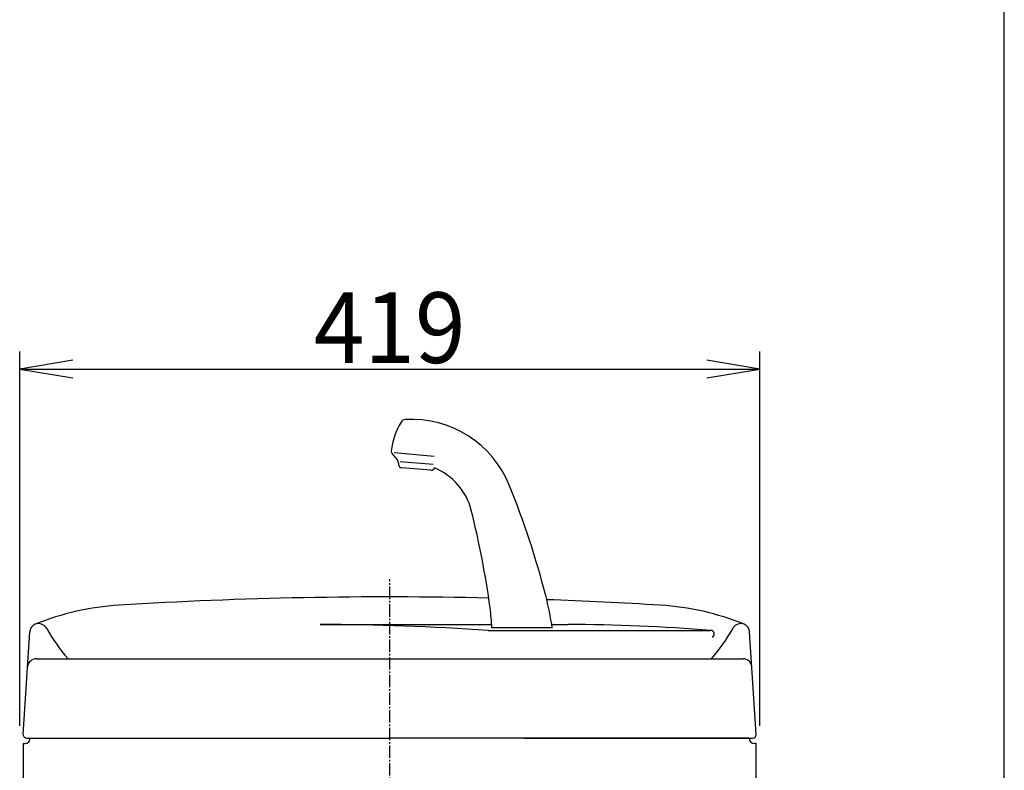
# Model space of a CAD drawing. Extents: x 0 to 2000, y 115 to 2915.
# Drawn here: x 1442 to 2000, y 1422 to 1847 of the extents above; entities that cross this region are included whole.
import ezdxf
from ezdxf.enums import TextEntityAlignment as Align

# ---------------------------------------------------------------- set-up
doc = ezdxf.new("R2010")
doc.units = 0
doc.header["$MEASUREMENT"] = 0
doc.linetypes.add('EXLTYPE3', pattern=[10, 7, -1, 1, -1])
doc.layers.get('0').update_dxf_attribs({"linetype": 'CONTINUOUS'})
for name, color, linetype in [('タンク', 7, 'CONTINUOUS'), ('便器', 7, 'CONTINUOUS'), ('枠', 7, 'CONTINUOUS')]:
    doc.layers.add(name, color=color, linetype=linetype)
doc.styles.add('EXCADDIM1', font='monotxt', dxfattribs={"width": 0.95, "bigfont": 'extfont'})
doc.styles.add('EXCADSTD', font='monotxt', dxfattribs={"bigfont": 'extfont'})
doc.styles.get("Standard").update_dxf_attribs({"font": 'monotxt', "bigfont": 'extfont'})
doc.dimstyles.get("Standard").update_dxf_attribs({"dimtxt": 0.18, "dimasz": 0.18, "dimexe": 0.18, "dimexo": 0.0625, "dimgap": 0.09, "dimtad": 0, "dimtih": 1, "dimtoh": 1, "dimdec": 4, "dimzin": 0, "dimtxsty": 'STANDARD', "dimcen": 0.09, "dimazin": 3, "dimtfac": 1, "dimtdec": 4, "dimtmove": 0, "dimatfit": 3, "dimtolj": 1, "dimtzin": 0})

# ---------------------------------------------------------------- blocks, each defined once
blk = doc.blocks.new('*D14')
at = {"layer": 'タンク', "color": 3, "linetype": 'CONTINUOUS'}
for p, q in [((1442.5, 1447.00046), (1442.5, 1658.997913)), ((1861.5, 1447.00046), (1861.5, 1658.997913)), ((1472.5, 1653.997913), (1442.5, 1648.997913)), ((1861.5, 1648.997913), (1831.5, 1653.997913)), ((1442.5, 1648.997913), (1861.5, 1648.997913)), ((1442.5, 1648.997913), (1472.5, 1643.997913)), ((1831.5, 1643.997913), (1861.5, 1648.997913))]:
    blk.add_line(p, q, dxfattribs=at)
at = {"layer": 'タンク', "color": 2, "linetype": 'CONTINUOUS', "style": 'EXCADSTD', "width": 0.945}
blk.add_text('419', height=40, dxfattribs=at).set_placement((1652, 1652.497913), align=Align.CENTER)
blk = doc.blocks.new('_EX_NORM')
at = {"color": 0, "linetype": 'CONTINUOUS'}
for q in [(-1, 0.166667), (-1, 0), (-1, -0.166667)]:
    blk.add_line((0, 0), q, dxfattribs=at)

msp = doc.modelspace()

# ---------------------------------------------------------------- linework, layer by layer
at = {"layer": 'タンク', "color": 6, "linetype": 'CONTINUOUS'}
for p, q in [((1653.326787, 1601.062541), (1656.234136, 1597.597696)), ((1677.227381, 1599.568407), (1654.549538, 1601.552461)), ((1656.931527, 1595.833144), (1656.975261, 1595.033396)), ((1657.873119, 1596.744496), (1676.63149, 1595.103351)), ((1675.26588, 1591.709457), (1658.797966, 1593.150213)), ((1612.604968, 1504.331954), (1709.798569, 1504.331954)), ((1707.821427, 1501.00046), (1833.730646, 1501.00046)), ((1744.090262, 1502.467878), (1709.909738, 1502.467878)), ((1743.787375, 1504.331954), (1752.799888, 1504.331954))]:
    msp.add_line(p, q, dxfattribs=at)
at = {"layer": 'タンク', "color": 7, "linetype": 'CONTINUOUS'}
for p, q in [((1444.504114, 1442.128679), (1448.234645, 1500.198866)), ((1859.495886, 1442.128679), (1855.765355, 1500.198866)), ((1451.947371, 1485.00046), (1852.052629, 1485.00046)), ((1446.5, 1440.00046), (1652, 1440.00046)), ((1855.5, 1440.00046), (1652, 1440.00046)), ((1855.5, 1440.00046), (1652, 1440.00046)), ((1727.999549, 1440.00046), (1857.5, 1440.00046)), ((1444.5, 1437.00046), (1445.5, 1437.00046)), ((1859.5, 1437.00046), (1858.5, 1437.00046))]:
    msp.add_line(p, q, dxfattribs=at)
at = {"layer": 'タンク', "color": 6, "linetype": 'CONTINUOUS'}
for centre, radius, start, end in [((1692.634036, 1598.220499), 40, 148.66685, 173.764143), ((1661.030184, 1617.460991), 3, 93.231139, 148.666857), ((1664.242939, 1560.551605), 60, 21.933904, 93.23114), ((1654.858876, 1602.348116), 2, 173.764143, 220), ((1653.936003, 1595.669334), 3, 3.130102, 40), ((1658.972278, 1595.142602), 2, 183.130102, 265), ((1675.440191, 1593.701847), 2, 265, 346.869898), ((1664.242939, 1560.551605), 35, 14.14332, 68.061519), ((1256.092173, 1396.195431), 500, 14.426021, 21.933904), ((1213.338231, 1446.929671), 500, 7.684085, 14.14332), ((1556.317909, 1473.425654), 190, 8.792345, 14.426021), ((1570.105567, 1495.065603), 140, 3.030836, 7.684085), ((1453.224359, 1499.878318), 5, 29.221037, 112.148233), ((1544.862363, 1551.137232), 100, 209.221037, 221.404267), ((1612.604968, 141.989018), 1362.342936, 85.992233, 90), ((1752.799888, 517.655453), 986.676501, 85.28553, 90), ((1833.730646, 1499.00046), 2, 293.231457, 90), ((1759.137637, 1551.137232), 100, 318.595733, 330.778963), ((1850.775641, 1499.878318), 5, 67.851767, 150.778963)]:
    msp.add_arc(centre, radius, start, end, dxfattribs=at)
at = {"layer": 'タンク', "color": 7, "linetype": 'CONTINUOUS'}
for centre, radius, start, end in [((1652, -979.99954), 2500, 88.715034, 93.515779), ((1652, -979.99954), 2500, 86.484221, 87.961818), ((1507.889954, 1365.577637), 150, 93.515779, 112.148233), ((1796.110046, 1365.577637), 150, 67.851767, 86.484221), ((1453.224359, 1499.878318), 5, 112.148233, 176.32427), ((1850.775641, 1499.878318), 5, 3.67573, 67.851767), ((1451.947371, 1480.00046), 5, 90, 176.32427), ((1852.052629, 1480.00046), 5, 3.67573, 90), ((1446.5, 1442.00046), 2, 176.32427, 270), ((1445.5, 1440.00046), 3, 270, 0), ((1858.5, 1440.00046), 3, 180, 270), ((1857.5, 1442.00046), 2, 270, 3.67573), ((11444.489456, 1422.47888), 10000, 179.916797, 180.081433), ((-8140.489456, 1422.47888), 10000, 359.918567, 0.083203)]:
    msp.add_arc(centre, radius, start, end, dxfattribs=at)
at = {"layer": '便器', "color": 1, "linetype": 'EXLTYPE3'}
msp.add_line((1652, 598.8), (1652, 1530), dxfattribs=at)
at = {"layer": '枠', "color": 7, "linetype": 'CONTINUOUS'}
msp.add_line((2000, 115), (2000, 2915), dxfattribs=at)

# ---------------------------------------------------------------- dimensions: what is measured, and where the dimension line sits
at = {"layer": 'タンク', "color": 3, "linetype": 'CONTINUOUS'}
dim = msp.add_linear_dim(base=(1861.5, 1648.997913), p1=(1442.5, 1442.00046), p2=(1861.5, 1442.00046), text='419', dimstyle='STANDARD', override={"dimtxt": 40, "dimasz": 30, "dimexe": 10, "dimexo": 5, "dimgap": 3.5, "dimtad": 1, "dimjust": 0, "dimtih": 0, "dimtoh": 0, "dimdec": 2, "dimzin": 8, "dimtxsty": 'EXCADDIM1', "dimblk1": '_EX_NORM', "dimblk2": '_EX_NORM', "dimsah": 1, "dimse1": 0, "dimse2": 0, "dimclrd": 3, "dimclre": 3, "dimclrt": 2, "dimtmove": 2}, dxfattribs=at)
dim.commit()
dim.dimension.update_dxf_attribs({"geometry": '*D14', "text_midpoint": (1652, 1672.497913), "dimtype": 160})

doc.saveas('drawing.dxf')
